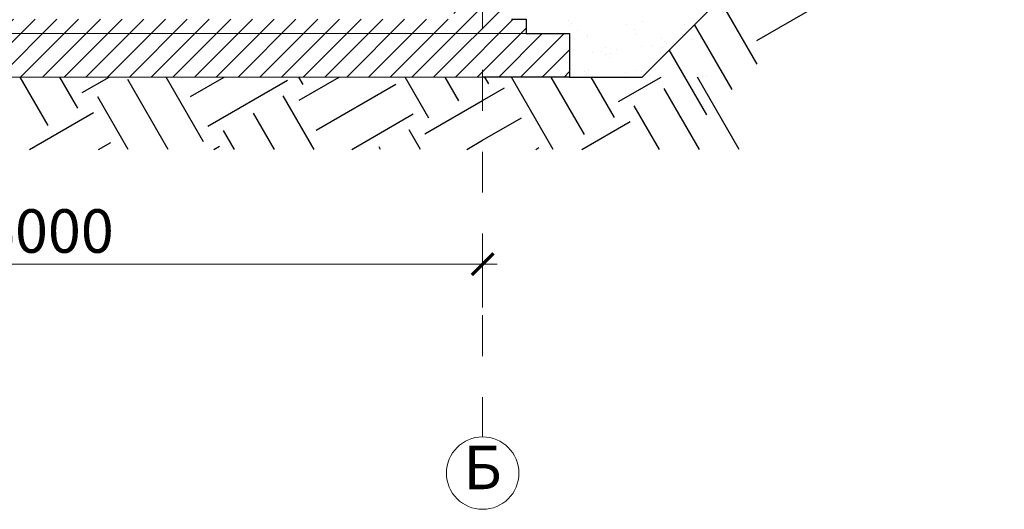
# Model space of a CAD drawing. Units: millimetres. Extents: x -34767 to 343673, y -52669 to -21048.
# Drawn here: x 162882 to 169677, y -33975 to -30595 of the extents above; entities that cross this region are included whole.
import ezdxf

# ---------------------------------------------------------------- set-up
doc = ezdxf.new("R2010")
doc.units = ezdxf.units.MM
doc.linetypes.add('Штриховая', pattern=[564.444447, 282.222223, -282.222223])
doc.styles.add('3', font='isocpeur.ttf', dxfattribs={"width": 0.8, "oblique": 15, "height": 300})
doc.styles.add('Мой стиль', font='isocpeui.ttf', dxfattribs={"width": 0.85, "oblique": 5, "height": 300})
doc.dimstyles.new('Я1 рабочий', dxfattribs={"dimtxt": 300, "dimasz": 150, "dimexe": 100, "dimexo": 100, "dimgap": 40, "dimtad": 1, "dimdec": 0, "dimtxsty": 'Мой стиль', "dimblk": 'ARCHTICK', "dimcen": 200, "dimdle": 100, "dimclrd": 256, "dimclre": 256, "dimadec": 0, "dimazin": 0, "dimtfac": 1, "dimtdec": 0, "dimtmove": 1, "dimatfit": 0, "dimldrblk": 'ARCHTICK', "dimfxl": 400, "dimlwd": 20, "dimlwe": 20, "dimarcsym": 1})

# ---------------------------------------------------------------- blocks, each defined once
blk = doc.blocks.new('_ArchTick')
at = {"color": 0, "linetype": 'ByBlock', "const_width": 0.15}
blk.add_lwpolyline([(-0.5, -0.5), (0.5, 0.5)], dxfattribs=at)
blk = doc.blocks.new('*D27')
at = {"lineweight": 20, "transparency": 16777216}
for p, q in [((160077.4, -32582.8), (160077.4, -32182.9)), ((166077.4, -32582.8), (166077.4, -32182.9)), ((159977.4, -32282.9), (166177.4, -32282.9))]:
    blk.add_line(p, q, dxfattribs=at)
at = {"layer": 'Defpoints', "color": 0, "transparency": 16777216}
for p in [(166077.4, -32282.9), (160077.4, -32682.8), (166077.4, -32682.8)]:
    blk.add_point(p, dxfattribs=at)
at = {"lineweight": 20, "transparency": 16777216, "xscale": 150, "yscale": 150, "zscale": 150, "rotation": 180}
blk.add_blockref('_ArchTick', (160077.4, -32282.9), dxfattribs=at)
at = {"lineweight": 20, "transparency": 16777216, "xscale": 150, "yscale": 150, "zscale": 150}
blk.add_blockref('_ArchTick', (166077.4, -32282.9), dxfattribs=at)
at = {"color": 0, "transparency": 16777216, "insert": (163077.4, -32092.9), "char_height": 300, "attachment_point": 5, "style": 'Мой стиль'}
blk.add_mtext('6000', dxfattribs=at)

msp = doc.modelspace()

# ---------------------------------------------------------------- hatches: boundary and pattern name
h = msp.add_hatch()
h.set_pattern_fill('JIS_WOOD', color=253, scale=150)
h.set_pattern_definition([(45, (312767.9, 27537.48), (-75, 75), [])])
h.paths.add_polyline_path([(166677.4, -30691.3), (166377.4, -30691.3), (166077.4, -30691.3), (166077.4, -30991.3), (166677.4, -30991.3)])
h.paths.add_polyline_path([(166077.4, -30691.3), (160077.4, -30691.3), (160077.4, -30991.3), (166077.4, -30991.3)])
h.paths.add_polyline_path([(160077.4, -30691.3), (159777.4, -30691.3), (159477.4, -30691.3), (159477.4, -30991.3), (160077.4, -30991.3)])
h.paths.add_polyline_path([(160077.4, -26991.3), (159877.4, -26991.3), (159877.4, -30591.3), (159777.4, -30591.3), (159777.4, -30691.3), (160077.4, -30691.3)])
h.paths.add_polyline_path([(166077.4, -26991.3), (165877.4, -26991.3), (165877.4, -30591.3), (160277.4, -30591.3), (160277.4, -26991.3), (160077.4, -26991.3), (160077.4, -30691.3), (166077.4, -30691.3)])
h.paths.add_polyline_path([(160277.4, -26791.3), (160277.4, -26591.3), (159877.4, -26591.3), (159877.4, -26991.3), (160277.4, -26991.3)])
h.paths.add_polyline_path([(166277.4, -26591.3), (165877.4, -26591.3), (160277.4, -26591.3), (160277.4, -26791.3), (165877.4, -26791.3), (165877.4, -26991.3), (166277.4, -26991.3), (166277.4, -26791.3)])
h.paths.add_polyline_path([(166277.4, -26991.3), (166077.4, -26991.3), (166077.4, -30691.3), (166377.4, -30691.3), (166377.4, -30591.3), (166277.4, -30591.3)])

# ---------------------------------------------------------------- linework, layer by layer
at = {"color": 5, "linetype": 'Штриховая', "lineweight": 9}
msp.add_line((166077.4, -26991.3), (166077.4, -33475.2), dxfattribs=at)
at = {"linetype": 'Continuous'}
for p, q in [((167973, -30902.8), (167742.7, -30503.8)), ((167970.2, -30739.1), (168364.1, -30511.7)), ((167798.7, -31077.1), (167539.9, -30628.8)), ((167624.4, -31251.4), (167365.6, -30803.1)), ((163078.2, -31326.3), (162884.8, -30991.3)), ((163284.4, -31207.2), (163159.8, -30991.3)), ((163313.5, -31098.8), (163499.7, -30991.3)), ((163906.7, -31491.3), (163628.1, -31008.8)), ((164151.8, -31439.6), (163893, -30991.3)), ((164061.8, -31125), (164293.4, -30991.3)), ((164180.9, -31331.2), (164730.8, -31013.7)), ((164839.3, -31042.8), (164809.5, -30991.3)), ((164810.2, -31151.2), (165087.2, -30991.3)), ((164929.3, -31357.4), (165479.2, -31039.9)), ((165706.7, -31275.2), (165542.8, -30991.3)), ((165912.9, -31156.1), (165817.7, -30991.3)), ((166119.1, -31037.1), (166092.7, -30991.3)), ((166564.7, -31491.3), (166276, -30991.3)), ((166780.3, -31388.6), (166551, -30991.3)), ((166986.6, -31269.5), (166825.9, -30991.3)), ((167015.6, -31161.1), (167309.7, -30991.3)), ((167847.8, -31491.3), (167559.2, -30991.3)), ((166077.4, -31152.8), (166227.6, -31066.1)), ((167572.9, -31491.3), (167330.3, -31071.1)), ((163631.7, -31491.3), (163421.9, -31127.8)), ((164914.9, -31491.3), (164701.8, -31122.1)), ((165677.6, -31383.6), (166077.4, -31152.8)), ((162951.2, -31491.3), (163392.9, -31236.3)), ((164639.9, -31491.3), (164495.6, -31241.2)), ((165173.7, -31491.3), (165598.3, -31246.1)), ((167297.9, -31491.3), (167124, -31190.1)), ((166077.4, -31427.8), (166346.6, -31272.4)), ((166761.2, -31491.3), (167095, -31298.6)), ((164365, -31491.3), (164289.3, -31360.3)), ((165648.1, -31491.3), (165569.2, -31354.6)), ((163427.4, -31491.3), (163511.9, -31442.5)), ((165967.4, -31491.3), (166077.4, -31427.8)), ((164221.2, -31491.3), (164260.3, -31468.7)), ((165373.2, -31491.3), (165363, -31473.6)), ((166443.7, -31491.3), (166465.7, -31478.6))]:
    msp.add_line(p, q, dxfattribs=at)
at = {"linetype": 'Continuous', "lineweight": 0}
for p, q in [((166668.1, -30598.7), (166668.1, -30598.7)), ((166676.1, -30632.6), (166676.1, -30632.6)), ((166691.5, -30620.1), (166691.5, -30620.1)), ((167071.6, -30631.9), (167071.6, -30631.9)), ((167183.7, -30609.9), (167183.7, -30609.9)), ((167467.1, -30631.2), (167467.1, -30631.2)), ((166729.7, -30666.7), (166729.7, -30666.7)), ((166800.8, -30703.7), (166800.8, -30703.7)), ((167125.2, -30666), (167125.2, -30666)), ((167133.3, -30699.4), (167133.3, -30699.4)), ((167458.1, -30701), (167458.1, -30701)), ((167520.7, -30665.3), (167520.7, -30665.3)), ((166802, -30721.3), (166802, -30721.3)), ((167174.8, -30779.2), (167174.8, -30779.2)), ((167240.9, -30770.5), (167240.9, -30770.5)), ((167310.1, -30725.7), (167310.1, -30725.7)), ((167333.6, -30747.2), (167333.6, -30747.2)), ((167344.1, -30756.9), (167344.1, -30756.9)), ((167516.6, -30734.2), (167516.6, -30734.2)), ((167582.7, -30725.5), (167582.7, -30725.5)), ((166832.9, -30824.2), (166832.9, -30824.2)), ((166899, -30815.5), (166899, -30815.5)), ((166922.5, -30789.5), (166922.5, -30789.5)), ((166928.4, -30837.2), (166928.4, -30837.2)), ((166962, -30830.8), (166962, -30830.8)), ((167002.3, -30801.9), (167002.3, -30801.9)), ((167305, -30818.5), (167305, -30818.5)), ((167318, -30788.8), (167318, -30788.8)), ((166951.8, -30858.6), (166951.8, -30858.6)), ((166778.7, -30950.6), (166778.7, -30950.6)), ((166808.8, -30948.4), (166808.8, -30948.4)), ((166832.2, -30984.7), (166832.2, -30984.7)), ((167062.3, -30959.9), (167062.3, -30959.9)), ((167141.3, -30944.1), (167141.3, -30944.1)), ((167174.2, -30949.9), (167174.2, -30949.9)), ((167227.7, -30984), (167227.7, -30984)), ((167623.2, -30983.3), (167623.2, -30983.3)), ((167593.9, -30985.7), (167593.9, -30985.7))]:
    msp.add_line(p, q, dxfattribs=at)
for points in [[(166677.4, -30991.3), (167177.4, -30991.3), (169677.4, -28491.3)], [(166277.4, -30591.3), (166377.4, -30591.3), (166377.4, -30691.3), (166677.4, -30691.3), (166677.4, -30991.3), (166077.4, -30991.3)], [(166677.4, -30991.3), (167177.4, -30991.3), (167177.4, -30991.3)]]:
    msp.add_lwpolyline(points)
at = {"lineweight": 0}
for points in [[(159777.4, -30691.3), (166377.4, -30691.3)], [(162327.4, -30991.3), (166077.4, -30991.3)]]:
    msp.add_lwpolyline(points, dxfattribs=at)
at = {"lineweight": 9}
msp.add_circle((166077.4, -33725.2), 250, dxfattribs=at)

# ---------------------------------------------------------------- texts
at = {"lineweight": 9, "ltscale": 10, "insert": (166077.4, -33725.2), "char_height": 300, "width": 327.667, "attachment_point": 5, "style": '3'}
msp.add_mtext('Б', dxfattribs=at)

# ---------------------------------------------------------------- dimensions: what is measured, and where the dimension line sits
dim = msp.add_linear_dim(base=(166077.4, -32282.9), p1=(160077.4, -32682.8), p2=(166077.4, -32682.8), dimstyle='Я1 рабочий')
dim.commit()
dim.dimension.update_dxf_attribs({"geometry": '*D27', "text_midpoint": (163077.4, -32092.9)})

doc.saveas('drawing.dxf')
